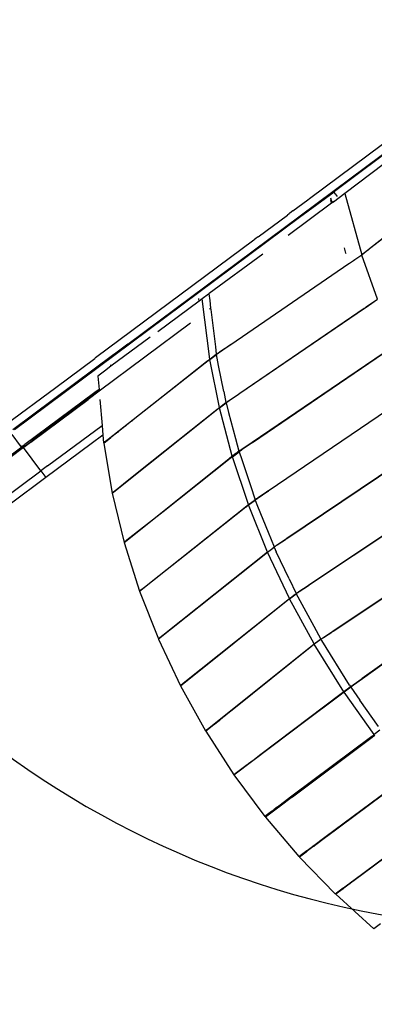
# Paper-space layout 'Foglio 1' of a CAD drawing. Extents: x 235.29 to 241, y 59.41 to 62.4.
# Drawn here: x 239.6 to 239.68, y 60.76 to 61 of the extents above; entities that cross this region are included whole.
import ezdxf

# ---------------------------------------------------------------- set-up
doc = ezdxf.new("R2010")
doc.units = 0
doc.layers.get('0').update_dxf_attribs({"linetype": 'CONTINUOUS'})
doc.layers.get('DEFPOINTS').update_dxf_attribs({"linetype": 'CONTINUOUS'})
doc.layers.add('VERDE', color=3, linetype='CONTINUOUS')
doc.styles.get("Standard").update_dxf_attribs({"font": 'isocp.shx', "width": 0.6, "height": 25})
doc.dimstyles.new('ISO-25', dxfattribs={"dimtxt": 2.5, "dimasz": 1.5, "dimexe": 0, "dimexo": 0, "dimtad": 0, "dimdec": 0, "dimdsep": 46, "dimtxsty": 'Standard', "dimcen": 0, "dimadec": 0, "dimazin": 0, "dimtfac": 1, "dimtdec": 0, "dimtofl": 0, "dimtmove": 0, "dimatfit": 3, "dimfxl": 0, "dimarcsym": 0})

# ---------------------------------------------------------------- blocks, each defined once
blk = doc.blocks.new('A$C18589')
for p, q in [((190.44, 964.85), (238.9, 1000.93)), ((237.95, 998.14), (193.01, 964.11)), ((184.49, 962.92), (219.03, 988.64)), ((191.83, 965.68), (205.83, 976.18)), ((190.41, 964.46), (182.11, 958.36)), ((182.21, 958.73), (190.44, 964.85)), ((193.01, 964.11), (190.25, 962.07)), ((190.38, 964.58), (190.4, 964.68)), ((190.38, 964.58), (190.4, 964.6)), ((190.38, 964.58), (190.41, 964.51)), ((190.39, 964.8), (190.44, 964.85)), ((190.4, 964.68), (190.39, 964.8)), ((190.44, 964.85), (190.4, 964.68)), ((190.4, 964.6), (190.49, 964.67)), ((190.4, 964.6), (190.4, 964.65)), ((190.41, 964.46), (190.41, 964.51)), ((190.41, 964.51), (190.46, 964.38)), ((190.46, 964.37), (190.41, 964.46)), ((190.46, 964.37), (190.46, 964.38)), ((190.46, 964.38), (190.47, 964.36)), ((190.47, 964.35), (190.46, 964.37)), ((190.47, 964.35), (190.47, 964.36)), ((190.49, 964.31), (190.47, 964.36)), ((190.49, 964.31), (190.47, 964.35)), ((190.49, 964.67), (191.81, 965.66)), ((190.49, 964.31), (190.56, 964.15)), ((190.56, 964.15), (190.65, 964.02)), ((191.77, 965.68), (191.78, 965.68)), ((191.78, 965.69), (191.83, 965.68)), ((191.78, 965.68), (191.83, 965.67)), ((191.81, 965.66), (191.78, 965.68)), ((191.81, 965.66), (191.83, 965.67)), ((191.83, 965.67), (191.83, 965.68)), ((193.01, 964.11), (197.12, 949.38)), ((189.83, 961.77), (179.32, 954.01)), ((180.5, 959.95), (184.08, 962.61)), ((184.09, 962.62), (184.08, 962.61)), ((184.09, 962.62), (184.47, 962.91)), ((184.49, 962.92), (184.47, 962.91)), ((189.83, 961.77), (189.62, 962.57)), ((189.98, 961.88), (189.67, 963.02)), ((189.98, 961.88), (189.83, 961.77)), ((190.25, 962.07), (189.98, 961.88)), ((190.25, 962.07), (190.2, 962.25)), ((190.65, 964.02), (191.13, 963.37)), ((179.72, 959.37), (179.62, 959.29)), ((179.73, 959.37), (179.72, 959.37)), ((179.73, 959.37), (179.76, 959.4)), ((179.77, 959.4), (179.76, 959.4)), ((180.49, 959.94), (179.77, 959.4)), ((180.49, 959.94), (180.5, 959.95)), ((182.11, 958.36), (113.31, 907.14)), ((140.71, 927.83), (182.21, 958.73)), ((172.11, 953.71), (179.15, 958.94)), ((179.15, 958.95), (179.62, 959.29)), ((179.15, 958.95), (179.15, 958.94)), ((179.62, 959.29), (179.62, 959.29)), ((182.21, 958.73), (182.21, 958.73)), ((171.05, 952.91), (132.89, 924.51)), ((171.05, 952.92), (171.3, 953.1)), ((171.05, 952.92), (171.05, 952.91)), ((171.65, 953.36), (171.3, 953.1)), ((171.3, 953.1), (171.3, 953.1)), ((171.66, 953.37), (171.65, 953.36)), ((172.11, 953.7), (171.66, 953.37)), ((171.66, 953.37), (171.66, 953.37)), ((172.11, 953.7), (172.11, 953.71)), ((198.96, 950.83), (203.38, 954.32)), ((203.43, 954.25), (198.99, 950.75)), ((193.25, 949.78), (192.92, 951.02)), ((197.68, 949.82), (198.55, 950.51)), ((198.58, 950.43), (197.71, 949.74)), ((198.55, 950.51), (198.63, 950.57)), ((198.55, 950.51), (198.58, 950.43)), ((198.66, 950.49), (198.58, 950.43)), ((198.63, 950.57), (198.81, 950.71)), ((198.63, 950.57), (198.66, 950.49)), ((198.83, 950.63), (198.66, 950.49)), ((198.81, 950.71), (198.96, 950.83)), ((198.83, 950.63), (198.81, 950.71)), ((198.99, 950.75), (198.83, 950.63)), ((198.99, 950.75), (198.96, 950.83)), ((173.23, 949.52), (160.27, 939.98)), ((193.3, 949.63), (193.25, 949.78)), ((194.11, 947.32), (195.11, 948)), ((195.13, 947.92), (194.14, 947.24)), ((195.11, 948), (195.41, 948.21)), ((195.13, 947.92), (195.11, 948)), ((195.43, 948.13), (195.13, 947.92)), ((195.41, 948.21), (197.12, 949.38)), ((195.41, 948.21), (195.43, 948.13)), ((195.45, 948.14), (195.43, 948.2)), ((195.45, 948.14), (195.43, 948.13)), ((197.14, 949.3), (195.45, 948.14)), ((197.12, 949.38), (197.28, 949.5)), ((197.31, 949.42), (197.14, 949.3)), ((200.91, 938.63), (197.14, 949.3)), ((197.28, 949.5), (197.54, 949.71)), ((197.31, 949.42), (197.28, 949.5)), ((197.56, 949.63), (197.31, 949.42)), ((197.54, 949.71), (197.68, 949.82)), ((197.54, 949.71), (197.56, 949.63)), ((197.71, 949.74), (197.56, 949.63)), ((197.71, 949.74), (197.68, 949.82)), ((165.48, 927.72), (193.95, 947.21)), ((193.98, 947.13), (165.49, 927.67)), ((193.95, 947.21), (194.11, 947.32)), ((193.95, 947.21), (193.98, 947.13)), ((194.14, 947.24), (193.98, 947.13)), ((194.14, 947.24), (194.11, 947.32)), ((157.87, 938.19), (147.89, 930.8)), ((157.87, 938.19), (157.8, 938.8)), ((158.62, 938.74), (157.87, 938.19)), ((160.13, 939.87), (158.62, 938.74)), ((160.42, 924.16), (158.62, 938.74)), ((160.13, 939.87), (160.22, 939.94)), ((160.27, 939.98), (160.22, 939.94)), ((160.22, 939.94), (160.42, 938.3)), ((160.42, 938.3), (160.65, 936.45)), ((198.13, 936.73), (200.91, 938.63)), ((200.93, 938.57), (198.15, 936.68)), ((160.59, 936.39), (160.37, 936.23)), ((160.65, 936.45), (160.59, 936.39)), ((160.65, 936.45), (160.69, 936.14)), ((160.69, 936.14), (161.8, 927.18)), ((167.67, 915.95), (197.71, 936.45)), ((197.73, 936.39), (167.69, 915.87)), ((197.71, 936.45), (197.88, 936.56)), ((197.71, 936.45), (197.73, 936.39)), ((197.89, 936.5), (197.73, 936.39)), ((197.88, 936.56), (198.05, 936.68)), ((197.89, 936.5), (197.88, 936.56)), ((198.07, 936.62), (197.89, 936.5)), ((198.05, 936.68), (198.13, 936.73)), ((198.07, 936.62), (198.05, 936.68)), ((198.15, 936.68), (198.07, 936.62)), ((198.15, 936.68), (198.13, 936.73)), ((155.8, 932.83), (133.77, 916.43)), ((146.07, 929.45), (136.61, 922.45)), ((140.65, 927.79), (137.48, 925.42)), ((140.65, 927.79), (140.66, 927.79)), ((140.66, 927.79), (140.71, 927.83)), ((140.71, 927.83), (140.71, 927.83)), ((161.8, 927.18), (162.02, 925.35)), ((162.8, 925.89), (165.47, 927.72)), ((165.48, 927.66), (162.81, 925.84)), ((165.48, 927.66), (165.47, 927.72)), ((165.47, 927.72), (165.48, 927.72)), ((165.49, 927.67), (165.48, 927.72)), ((165.49, 927.67), (165.48, 927.66)), ((137.32, 925.3), (112.92, 907.14)), ((123.32, 917.38), (132.7, 924.36)), ((132.75, 924.39), (132.7, 924.36)), ((132.7, 924.36), (132.7, 924.36)), ((132.76, 924.4), (132.75, 924.4)), ((132.75, 924.4), (132.75, 924.39)), ((132.77, 924.41), (132.76, 924.4)), ((132.78, 924.42), (132.77, 924.41)), ((132.89, 924.5), (132.78, 924.42)), ((132.78, 924.42), (132.78, 924.42)), ((132.78, 924.42), (132.78, 924.42)), ((132.89, 924.51), (132.89, 924.5)), ((134.84, 903.97), (160.42, 924.16)), ((137.41, 925.37), (137.32, 925.31)), ((137.32, 925.3), (137.32, 925.31)), ((137.32, 925.31), (137.32, 925.31)), ((137.41, 925.37), (137.47, 925.42)), ((137.41, 925.37), (137.41, 925.37)), ((137.48, 925.42), (137.47, 925.42)), ((137.47, 925.42), (137.47, 925.42)), ((160.43, 924.11), (159.67, 923.51)), ((160.42, 924.16), (162.02, 925.35)), ((160.43, 924.11), (162.03, 925.31)), ((162.75, 912.5), (160.43, 924.11)), ((162.02, 925.35), (161.8, 925.18)), ((162.02, 925.35), (162.42, 925.63)), ((162.43, 925.58), (162.03, 925.31)), ((162.57, 922.62), (162.03, 925.31)), ((162.42, 925.63), (162.52, 925.69)), ((162.43, 925.58), (162.42, 925.63)), ((162.52, 925.64), (162.43, 925.58)), ((162.52, 925.69), (162.57, 925.73)), ((162.52, 925.69), (162.52, 925.64)), ((162.58, 925.68), (162.52, 925.64)), ((162.57, 925.73), (162.7, 925.82)), ((162.57, 925.73), (162.58, 925.68)), ((162.71, 925.77), (162.58, 925.68)), ((162.7, 925.82), (162.75, 925.85)), ((162.7, 925.82), (162.71, 925.77)), ((162.76, 925.8), (162.71, 925.77)), ((162.75, 925.85), (162.8, 925.89)), ((162.76, 925.8), (162.75, 925.85)), ((162.81, 925.84), (162.76, 925.8)), ((162.81, 925.84), (162.8, 925.89)), ((170.68, 904.18), (202.27, 925.63)), ((202.31, 925.54), (170.72, 904.03)), ((136.61, 922.45), (135.06, 921.29)), ((135.06, 921.3), (135.23, 921.43)), ((136.61, 922.45), (136.58, 922.79)), ((159.67, 923.51), (152.28, 917.66)), ((159.67, 923.52), (159.66, 923.53)), ((159.67, 923.51), (159.67, 923.52)), ((163.81, 916.38), (162.57, 922.62)), ((135.06, 921.3), (133.45, 920.11)), ((135.06, 921.29), (133.45, 920.11)), ((133.45, 920.11), (133.73, 916.9)), ((135.06, 921.29), (135.06, 921.3)), ((111.37, 908.48), (123.32, 917.38)), ((123.32, 917.38), (123.32, 917.38)), ((133.73, 916.9), (132.73, 916.16)), ((133.73, 916.9), (133.76, 916.55)), ((152.28, 917.66), (141.97, 909.53)), ((152.28, 917.66), (141.98, 909.51)), ((132.73, 916.16), (115.82, 903.56)), ((133.76, 916.55), (117.25, 904.26)), ((117.28, 904.15), (131.1, 914.44)), ((131.1, 914.44), (131.11, 914.45)), ((133.77, 916.43), (131.11, 914.45)), ((133.76, 916.55), (133.77, 916.43)), ((133.94, 914.45), (134.47, 908.22)), ((163.81, 916.38), (164.35, 913.7)), ((165.11, 914.21), (167.34, 915.72)), ((167.35, 915.64), (165.13, 914.13)), ((167.34, 915.72), (167.66, 915.95)), ((167.34, 915.72), (167.35, 915.64)), ((167.68, 915.87), (167.35, 915.64)), ((167.68, 915.87), (167.66, 915.95)), ((167.66, 915.95), (167.67, 915.95)), ((167.69, 915.87), (167.67, 915.95)), ((167.69, 915.87), (167.68, 915.87)), ((174.49, 892.4), (207.41, 914.77)), ((207.46, 914.69), (174.52, 892.31)), ((136.9, 891.9), (162.75, 912.5)), ((162.14, 911.94), (146.5, 899.47)), ((162.15, 911.92), (146.5, 899.47)), ((162.14, 911.94), (162.14, 911.95)), ((162.15, 911.95), (162.14, 911.94)), ((162.15, 911.92), (162.14, 911.94)), ((162.34, 912.1), (162.15, 911.95)), ((162.15, 911.95), (162.15, 911.97)), ((162.16, 911.93), (162.15, 911.95)), ((162.16, 911.93), (162.15, 911.92)), ((162.77, 912.41), (162.16, 911.93)), ((162.75, 912.5), (164.35, 913.7)), ((162.77, 912.41), (164.37, 913.61)), ((165.87, 900.8), (162.77, 912.41)), ((164.35, 913.7), (164, 913.42)), ((164.35, 913.69), (164.53, 913.81)), ((164.35, 913.7), (164.35, 913.69)), ((164.55, 913.73), (164.37, 913.61)), ((164.37, 913.61), (164.99, 911.31)), ((164.53, 913.81), (164.75, 913.96)), ((164.53, 913.81), (164.55, 913.73)), ((164.77, 913.88), (164.55, 913.73)), ((164.75, 913.96), (164.78, 913.98)), ((164.77, 913.88), (164.75, 913.96)), ((164.8, 913.9), (164.77, 913.88)), ((164.78, 913.98), (164.83, 914.01)), ((164.78, 913.98), (164.8, 913.9)), ((164.85, 913.93), (164.8, 913.9)), ((164.83, 914.01), (164.96, 914.1)), ((164.83, 914.01), (164.85, 913.93)), ((164.97, 914.02), (164.85, 913.93)), ((164.96, 914.1), (165.01, 914.14)), ((164.97, 914.02), (164.96, 914.1)), ((165.03, 914.06), (164.97, 914.02)), ((165.01, 914.14), (165.11, 914.21)), ((165.01, 914.14), (165.03, 914.06)), ((165.13, 914.13), (165.03, 914.06)), ((165.13, 914.13), (165.11, 914.21)), ((141.97, 909.53), (141.66, 909.28)), ((141.98, 909.51), (141.66, 909.25)), ((141.97, 909.53), (141.98, 909.51)), ((164.99, 911.31), (166.65, 905.05)), ((121.34, 898.44), (134.47, 908.22)), ((134.47, 908.22), (134.67, 905.88)), ((140.07, 908.03), (138.34, 906.66)), ((140.07, 908), (138.34, 906.63)), ((140.11, 908.06), (140.07, 908.03)), ((140.07, 908.03), (140.07, 908)), ((140.11, 908.03), (140.07, 908)), ((140.25, 908.17), (140.11, 908.06)), ((140.25, 908.14), (140.11, 908.03)), ((140.11, 908.03), (140.11, 908.06)), ((140.46, 908.33), (140.25, 908.17)), ((140.47, 908.31), (140.25, 908.14)), ((140.25, 908.17), (140.25, 908.14)), ((141.59, 909.22), (140.46, 908.33)), ((140.47, 908.31), (140.46, 908.33)), ((141.59, 909.2), (140.47, 908.31)), ((141.66, 909.28), (141.59, 909.22)), ((141.66, 909.25), (141.59, 909.2)), ((141.59, 909.22), (141.59, 909.2)), ((141.66, 909.28), (141.66, 909.25)), ((114.79, 903.29), (112.76, 906.02)), ((134.67, 905.88), (131.86, 903.79)), ((134.67, 905.88), (134.84, 903.97)), ((136.44, 905.16), (134.84, 903.97)), ((136.47, 905.15), (134.85, 903.87)), ((136.47, 905.18), (136.44, 905.16)), ((136.6, 905.29), (136.47, 905.18)), ((136.61, 905.26), (136.47, 905.15)), ((136.47, 905.15), (136.47, 905.18)), ((136.83, 905.47), (136.6, 905.29)), ((136.61, 905.26), (136.6, 905.29)), ((136.83, 905.44), (136.61, 905.26)), ((136.9, 905.52), (136.83, 905.47)), ((136.9, 905.49), (136.83, 905.44)), ((136.83, 905.47), (136.83, 905.44)), ((137.96, 906.36), (136.9, 905.52)), ((137.97, 906.33), (136.9, 905.49)), ((136.9, 905.52), (136.9, 905.49)), ((138.17, 906.52), (137.96, 906.36)), ((137.96, 906.36), (137.96, 906.38)), ((137.97, 906.33), (137.96, 906.36)), ((138.17, 906.5), (137.97, 906.33)), ((138.31, 906.63), (138.17, 906.52)), ((138.31, 906.61), (138.17, 906.5)), ((138.17, 906.53), (138.17, 906.52)), ((138.17, 906.52), (138.17, 906.5)), ((138.31, 906.63), (138.3, 906.64)), ((138.34, 906.66), (138.31, 906.63)), ((138.31, 906.61), (138.31, 906.63)), ((138.34, 906.63), (138.31, 906.61)), ((138.34, 906.66), (138.34, 906.63)), ((166.65, 905.05), (167.47, 902)), ((26.13, 836.78), (115.11, 903.04)), ((26.33, 836.57), (115.52, 902.98)), ((115.55, 902.87), (26.43, 836.51)), ((115.11, 903.04), (114.79, 903.29)), ((114.79, 903.29), (115.13, 903.05)), ((115.13, 903.05), (115.11, 903.04)), ((115.17, 903.03), (115.11, 903.04)), ((115.65, 903.44), (115.13, 903.05)), ((115.13, 903.05), (115.17, 903.03)), ((115.22, 903.02), (115.17, 903.03)), ((115.17, 903.03), (115.2, 903)), ((115.2, 903), (115.22, 903.02)), ((115.2, 903), (115.3, 903.01)), ((115.22, 903.02), (115.82, 903.56)), ((115.3, 903.01), (115.58, 903.02)), ((115.52, 902.98), (115.3, 903.01)), ((115.64, 903.03), (115.52, 902.98)), ((115.58, 903.02), (115.52, 902.98)), ((115.91, 903.13), (115.55, 902.87)), ((119.73, 897.25), (115.55, 902.87)), ((115.58, 903.02), (117.15, 904.19)), ((115.58, 903.02), (115.64, 903.03)), ((115.78, 903.08), (115.64, 903.03)), ((115.64, 903.03), (115.73, 903.03)), ((115.66, 903.45), (115.65, 903.44)), ((115.66, 903.45), (115.67, 903.45)), ((115.67, 903.45), (115.82, 903.56)), ((115.73, 903.03), (115.91, 903.13)), ((115.91, 903.13), (115.82, 903.1)), ((117.22, 904.11), (115.91, 903.13)), ((117.11, 904.25), (117.15, 904.19)), ((117.15, 904.19), (117.25, 904.26)), ((117.19, 904.14), (117.22, 904.11)), ((117.28, 904.15), (117.22, 904.11)), ((117.25, 904.26), (117.23, 904.32)), ((117.28, 904.15), (117.27, 904.2)), ((131.86, 903.78), (120.93, 895.65)), ((131.86, 903.79), (131.86, 903.79)), ((131.86, 903.79), (131.86, 903.78)), ((134.85, 903.87), (136.9, 891.9)), ((167.97, 902.34), (168.21, 902.51)), ((168.21, 902.51), (170.66, 904.17)), ((168.26, 902.36), (168.21, 902.51)), ((170.7, 904.02), (168.26, 902.36)), ((170.66, 904.17), (170.68, 904.18)), ((170.7, 904.02), (170.66, 904.17)), ((170.72, 904.03), (170.68, 904.18)), ((170.72, 904.03), (170.7, 904.02)), ((179, 880.93), (213.13, 903.93)), ((213.16, 903.89), (179.01, 880.9)), ((139.79, 879.99), (165.87, 900.8)), ((165.3, 900.26), (149.17, 887.39)), ((165.32, 900.19), (149.17, 887.39)), ((165.3, 900.26), (165.29, 900.28)), ((165.31, 900.28), (165.3, 900.26)), ((165.32, 900.19), (165.3, 900.26)), ((165.63, 900.53), (165.31, 900.28)), ((165.31, 900.28), (165.31, 900.3)), ((165.34, 900.2), (165.31, 900.28)), ((165.34, 900.2), (165.32, 900.19)), ((165.65, 900.45), (165.34, 900.2)), ((166.75, 901.42), (165.63, 900.54)), ((165.63, 900.53), (165.63, 900.54)), ((165.65, 900.45), (165.63, 900.53)), ((165.66, 900.46), (165.63, 900.53)), ((165.63, 900.53), (165.63, 900.53)), ((165.66, 900.46), (165.65, 900.45)), ((165.91, 900.66), (165.66, 900.46)), ((165.87, 900.8), (167.47, 902)), ((165.91, 900.66), (167.51, 901.85)), ((169.77, 889.09), (165.91, 900.66)), ((167.47, 902), (167.24, 901.82)), ((167.47, 902), (167.8, 902.23)), ((167.84, 902.08), (167.51, 901.85)), ((167.51, 901.85), (168.14, 899.98)), ((167.8, 902.23), (167.85, 902.26)), ((167.8, 902.23), (167.84, 902.08)), ((167.9, 902.11), (167.84, 902.08)), ((167.85, 902.26), (167.93, 902.31)), ((167.9, 902.11), (167.85, 902.26)), ((167.97, 902.16), (167.9, 902.11)), ((167.93, 902.31), (167.97, 902.34)), ((167.93, 902.31), (167.97, 902.16)), ((168.01, 902.19), (167.97, 902.34)), ((168.01, 902.19), (167.97, 902.16)), ((168.26, 902.36), (168.01, 902.19)), ((121.33, 898.44), (119.73, 897.25)), ((121.33, 898.44), (121.34, 898.44)), ((146.5, 899.47), (140.12, 894.4)), ((168.14, 899.98), (170.25, 893.67)), ((12.27, 817.24), (119.73, 897.25)), ((120.93, 895.65), (112.26, 889.19)), ((119.73, 897.25), (120.93, 895.65)), ((138.26, 892.92), (136.9, 891.9)), ((138.26, 892.92), (136.91, 891.84)), ((140.12, 894.4), (138.26, 892.92)), ((140.12, 894.4), (140.12, 894.41)), ((170.25, 893.67), (171.38, 890.29)), ((184.23, 869.64), (219.36, 893.23)), ((219.5, 893.03), (184.27, 869.57)), ((136.91, 891.84), (139.79, 879.99)), ((171.63, 890.46), (171.75, 890.54)), ((171.75, 890.54), (171.78, 890.57)), ((171.78, 890.45), (171.75, 890.54)), ((171.78, 890.57), (171.82, 890.59)), ((171.82, 890.48), (171.78, 890.57)), ((171.82, 890.59), (172, 890.71)), ((171.82, 890.59), (171.85, 890.5)), ((171.85, 890.5), (171.82, 890.48)), ((172.03, 890.62), (171.85, 890.5)), ((172, 890.71), (172.1, 890.78)), ((172, 890.71), (172.03, 890.62)), ((172.14, 890.69), (172.03, 890.62)), ((172.1, 890.78), (174.16, 892.18)), ((172.14, 890.69), (172.1, 890.78)), ((174.19, 892.09), (172.14, 890.69)), ((174.16, 892.18), (174.47, 892.39)), ((174.16, 892.18), (174.19, 892.09)), ((174.5, 892.3), (174.19, 892.09)), ((174.47, 892.39), (174.49, 892.4)), ((174.5, 892.3), (174.47, 892.39)), ((174.52, 892.31), (174.49, 892.4)), ((174.52, 892.31), (174.5, 892.3)), ((143.52, 868.24), (169.77, 889.09)), ((169.15, 888.51), (154.35, 876.77)), ((169.16, 888.49), (154.35, 876.77)), ((169.15, 888.51), (169.14, 888.53)), ((169.17, 888.53), (169.15, 888.51)), ((169.16, 888.49), (169.15, 888.51)), ((169.17, 888.53), (169.16, 888.56)), ((169.18, 888.51), (169.16, 888.49)), ((169.36, 888.68), (169.17, 888.53)), ((169.18, 888.51), (169.17, 888.53)), ((169.81, 889.01), (169.18, 888.51)), ((169.77, 889.09), (171.38, 890.29)), ((169.81, 889.01), (171.41, 890.2)), ((174.37, 877.65), (169.81, 889.01)), ((171.38, 890.29), (171.1, 890.07)), ((171.38, 890.29), (171.63, 890.46)), ((171.38, 890.29), (171.38, 890.29)), ((171.66, 890.37), (171.41, 890.2)), ((171.41, 890.2), (171.99, 888.75)), ((171.63, 890.46), (171.66, 890.37)), ((171.78, 890.45), (171.66, 890.37)), ((171.82, 890.48), (171.78, 890.45)), ((171.99, 888.75), (174.51, 882.49)), ((149.17, 887.39), (140.46, 880.49)), ((190.18, 858.58), (229.51, 884.76)), ((229.51, 884.76), (190.19, 858.56)), ((174.51, 882.49), (175.96, 878.88)), ((140.46, 880.49), (139.79, 879.99)), ((140.46, 880.49), (139.8, 879.97)), ((139.8, 879.97), (143.52, 868.24)), ((174.37, 877.65), (175.97, 878.85)), ((175.3, 878.32), (175.98, 878.83)), ((175.71, 878.64), (175.74, 878.66)), ((175.97, 878.85), (175.74, 878.66)), ((175.96, 878.88), (176.14, 879)), ((175.96, 878.88), (175.97, 878.85)), ((176.16, 878.97), (175.97, 878.85)), ((175.97, 878.85), (175.98, 878.83)), ((175.98, 878.83), (176.49, 877.74)), ((176.14, 879), (176.3, 879.11)), ((176.14, 879), (176.16, 878.97)), ((176.31, 879.07), (176.16, 878.97)), ((176.3, 879.11), (176.32, 879.12)), ((176.31, 879.07), (176.3, 879.11)), ((176.33, 879.09), (176.31, 879.07)), ((176.32, 879.12), (176.39, 879.17)), ((176.33, 879.09), (176.32, 879.12)), ((176.4, 879.13), (176.33, 879.09)), ((176.39, 879.17), (176.56, 879.28)), ((176.39, 879.17), (176.4, 879.13)), ((176.57, 879.25), (176.4, 879.13)), ((176.56, 879.28), (176.67, 879.36)), ((176.56, 879.28), (176.57, 879.25)), ((176.68, 879.33), (176.57, 879.25)), ((176.67, 879.36), (178.67, 880.71)), ((176.68, 879.33), (176.67, 879.36)), ((178.69, 880.68), (176.68, 879.33)), ((178.67, 880.71), (178.98, 880.91)), ((178.67, 880.71), (178.69, 880.68)), ((178.99, 880.88), (178.69, 880.68)), ((178.98, 880.91), (179, 880.93)), ((178.99, 880.88), (178.98, 880.91)), ((179.01, 880.9), (178.99, 880.88)), ((179.01, 880.9), (179, 880.93)), ((154.35, 876.77), (146.71, 870.71)), ((148.05, 856.71), (174.37, 877.65)), ((174.38, 877.63), (149.14, 857.52)), ((174.38, 877.63), (175.3, 878.32)), ((179.66, 866.42), (174.38, 877.63)), ((179.56, 871.23), (176.49, 877.74)), ((197.23, 847.21), (233.15, 873.2)), ((233.23, 873.1), (197.3, 847.12)), ((144.71, 869.14), (143.52, 868.24)), ((144.71, 869.14), (143.53, 868.2)), ((146.71, 870.71), (144.71, 869.14)), ((146.71, 870.71), (146.71, 870.72)), ((179.56, 871.23), (181.25, 867.64)), ((181.95, 868.11), (184.21, 869.62)), ((184.24, 869.55), (181.98, 868.04)), ((184.21, 869.62), (184.23, 869.64)), ((184.24, 869.55), (184.21, 869.62)), ((184.27, 869.57), (184.23, 869.64)), ((184.27, 869.57), (184.24, 869.55)), ((143.53, 868.2), (148.05, 856.71)), ((179.66, 866.42), (181.27, 867.62)), ((179.68, 866.38), (180.3, 866.84)), ((180.3, 866.84), (181.28, 867.58)), ((181, 867.41), (180.3, 866.84)), ((181.27, 867.62), (181.15, 867.52)), ((181.25, 867.64), (181.6, 867.87)), ((181.25, 867.64), (181.27, 867.62)), ((181.63, 867.81), (181.28, 867.58)), ((181.28, 867.58), (181.66, 866.88)), ((181.6, 867.87), (181.66, 867.91)), ((181.63, 867.81), (181.6, 867.87)), ((181.69, 867.85), (181.63, 867.81)), ((181.66, 867.91), (181.83, 868.03)), ((181.66, 867.91), (181.69, 867.85)), ((181.66, 866.88), (185.52, 859.78)), ((181.87, 867.97), (181.69, 867.85)), ((181.83, 868.03), (181.95, 868.11)), ((181.83, 868.03), (181.87, 867.97)), ((181.98, 868.04), (181.87, 867.97)), ((181.98, 868.04), (181.95, 868.11)), ((153.38, 845.43), (179.66, 866.42)), ((179.68, 866.38), (154.04, 845.92)), ((185.6, 855.49), (179.68, 866.38)), ((185.52, 859.78), (187.21, 856.68)), ((149.14, 857.52), (148.05, 856.71)), ((149.14, 857.52), (148.07, 856.66)), ((187.91, 857.07), (189.86, 858.36)), ((189.87, 858.34), (187.92, 857.05)), ((189.86, 858.36), (190.15, 858.56)), ((189.86, 858.36), (189.87, 858.34)), ((190.16, 858.54), (189.87, 858.34)), ((190.15, 858.56), (190.18, 858.58)), ((190.16, 858.54), (190.15, 858.56)), ((190.19, 858.56), (190.16, 858.54)), ((190.19, 858.56), (190.18, 858.58)), ((148.07, 856.66), (153.38, 845.43)), ((159.44, 834.52), (185.6, 855.49)), ((185.06, 854.96), (165.83, 839.55)), ((185.07, 854.94), (165.84, 839.53)), ((185.06, 854.96), (185.05, 854.97)), ((185.09, 854.98), (185.06, 854.96)), ((185.07, 854.94), (185.06, 854.96)), ((185.09, 854.98), (185.07, 855)), ((185.09, 854.96), (185.07, 854.94)), ((185.65, 855.41), (185.09, 854.96)), ((185.27, 855.13), (185.09, 854.98)), ((185.09, 854.96), (185.09, 854.98)), ((185.6, 855.49), (187.15, 856.63)), ((187.25, 856.6), (185.65, 855.41)), ((192.78, 843.95), (185.65, 855.41)), ((187.15, 856.63), (187.16, 856.64)), ((187.21, 856.68), (187.16, 856.64)), ((187.21, 856.68), (187.24, 856.62)), ((187.24, 856.62), (187.33, 856.68)), ((187.34, 856.66), (187.25, 856.6)), ((187.25, 856.6), (187.45, 856.29)), ((187.33, 856.68), (187.47, 856.78)), ((187.33, 856.68), (187.34, 856.66)), ((187.49, 856.76), (187.34, 856.66)), ((194.14, 845.55), (187.45, 856.29)), ((187.47, 856.78), (187.57, 856.84)), ((187.49, 856.76), (187.47, 856.78)), ((187.58, 856.82), (187.49, 856.76)), ((187.57, 856.84), (187.63, 856.88)), ((187.58, 856.82), (187.57, 856.84)), ((187.64, 856.86), (187.58, 856.82)), ((187.63, 856.88), (187.8, 857)), ((187.63, 856.88), (187.64, 856.86)), ((187.81, 856.98), (187.64, 856.86)), ((187.8, 857), (187.91, 857.07)), ((187.8, 857), (187.81, 856.98)), ((187.92, 857.05), (187.81, 856.98)), ((187.92, 857.05), (187.91, 857.07)), ((154.04, 845.92), (153.38, 845.43)), ((154.04, 845.92), (153.39, 845.41)), ((153.39, 845.41), (159.44, 834.52)), ((194.14, 845.55), (194.39, 845.15)), ((194.39, 845.15), (194.71, 845.38)), ((194.71, 845.38), (195.04, 845.62)), ((194.77, 845.29), (194.71, 845.38)), ((195.11, 845.53), (194.77, 845.29)), ((195.04, 845.62), (197.21, 847.19)), ((195.11, 845.53), (195.04, 845.62)), ((197.27, 847.1), (195.11, 845.53)), ((197.21, 847.19), (197.23, 847.21)), ((197.27, 847.1), (197.21, 847.19)), ((197.3, 847.12), (197.23, 847.21)), ((197.3, 847.12), (197.27, 847.1)), ((166.27, 823.94), (192.78, 843.95)), ((192.12, 843.44), (172.75, 828.82)), ((192.18, 843.36), (172.76, 828.81)), ((192.15, 843.47), (192.12, 843.44)), ((192.18, 843.36), (192.12, 843.44)), ((192.44, 843.68), (192.15, 843.47)), ((192.21, 843.39), (192.15, 843.47)), ((192.21, 843.39), (192.18, 843.36)), ((192.49, 843.6), (192.21, 843.39)), ((192.45, 843.69), (192.44, 843.68)), ((192.49, 843.6), (192.44, 843.68)), ((192.54, 843.75), (192.45, 843.69)), ((192.51, 843.61), (192.45, 843.69)), ((192.51, 843.61), (192.49, 843.6)), ((192.84, 843.86), (192.51, 843.61)), ((194.29, 845.08), (192.78, 843.95)), ((194.45, 845.06), (192.84, 843.86)), ((200.08, 833.64), (192.84, 843.86)), ((194.29, 845.08), (194.31, 845.09)), ((194.39, 845.15), (194.31, 845.09)), ((194.77, 845.29), (194.45, 845.06)), ((194.45, 845.06), (196.66, 841.93)), ((201.14, 835.61), (196.66, 841.93)), ((164.31, 838.33), (164.14, 838.2)), ((164.32, 838.31), (164.16, 838.17)), ((165.49, 839.28), (164.31, 838.33)), ((164.32, 838.31), (164.31, 838.33)), ((165.51, 839.26), (164.32, 838.31)), ((165.54, 839.32), (165.49, 839.28)), ((165.49, 839.28), (165.51, 839.26)), ((165.55, 839.3), (165.51, 839.26)), ((165.83, 839.55), (165.54, 839.32)), ((165.55, 839.3), (165.54, 839.32)), ((165.84, 839.53), (165.55, 839.3)), ((165.83, 839.55), (165.84, 839.53)), ((161.3, 835.92), (161.08, 835.74)), ((161.31, 835.89), (161.09, 835.72)), ((161.35, 835.95), (161.3, 835.92)), ((161.3, 835.92), (161.31, 835.89)), ((161.36, 835.93), (161.31, 835.89)), ((162.66, 837.01), (161.35, 835.95)), ((161.35, 835.95), (161.36, 835.93)), ((162.67, 836.99), (161.36, 835.93)), ((162.66, 837.01), (162.65, 837.02)), ((162.83, 837.14), (162.66, 837.01)), ((162.67, 836.99), (162.66, 837.01)), ((162.84, 837.12), (162.67, 836.99)), ((162.97, 837.26), (162.83, 837.14)), ((162.84, 837.12), (162.83, 837.14)), ((162.99, 837.24), (162.84, 837.12)), ((162.98, 837.27), (162.97, 837.26)), ((162.99, 837.24), (162.97, 837.26)), ((163.99, 838.07), (162.98, 837.27)), ((163, 837.25), (162.98, 837.27)), ((163, 837.25), (162.99, 837.24)), ((164, 838.05), (163, 837.25)), ((164, 838.08), (163.99, 838.07)), ((163.99, 838.07), (164, 838.05)), ((164.14, 838.2), (164, 838.08)), ((164.01, 838.06), (164, 838.08)), ((164.01, 838.06), (164, 838.05)), ((164.16, 838.17), (164.01, 838.06)), ((164.14, 838.2), (164.16, 838.17)), ((160.98, 835.67), (159.44, 834.52)), ((161, 835.64), (159.49, 834.44)), ((159.49, 834.44), (166.27, 823.94)), ((161.05, 835.71), (160.98, 835.67)), ((161, 835.64), (160.98, 835.67)), ((161.09, 835.72), (161, 835.64)), ((161.08, 835.74), (161.05, 835.71)), ((161.09, 835.72), (161.08, 835.74)), ((199.51, 833.21), (200.08, 833.64)), ((201.49, 834.69), (200.08, 833.64)), ((180.24, 818.77), (199.48, 833.19)), ((199.49, 833.19), (180.25, 818.76)), ((199.64, 832.97), (180.39, 818.58)), ((199.48, 833.19), (199.51, 833.21)), ((199.49, 833.19), (199.48, 833.19)), ((199.51, 833.21), (199.49, 833.19)), ((199.64, 832.97), (199.49, 833.19)), ((199.7, 833.35), (199.51, 833.21)), ((199.67, 832.99), (199.51, 833.21)), ((199.51, 833.21), (199.51, 833.21)), ((199.67, 832.99), (199.64, 832.97)), ((200.25, 833.43), (199.67, 832.99)), ((172.75, 828.82), (172.46, 828.6)), ((172.76, 828.81), (172.46, 828.59)), ((172.75, 828.82), (172.76, 828.81)), ((169.74, 826.55), (169.42, 826.31)), ((169.74, 826.55), (169.42, 826.31)), ((169.74, 826.55), (169.78, 826.58)), ((169.74, 826.54), (169.74, 826.55)), ((170.87, 827.4), (169.78, 826.58)), ((170.88, 827.4), (169.78, 826.58)), ((170.88, 827.41), (170.87, 827.4)), ((170.87, 827.4), (170.88, 827.4)), ((171.03, 827.52), (170.88, 827.41)), ((170.89, 827.41), (170.88, 827.41)), ((170.89, 827.41), (170.88, 827.4)), ((171.04, 827.52), (170.89, 827.41)), ((171.2, 827.65), (171.03, 827.52)), ((171.03, 827.52), (171.04, 827.52)), ((171.2, 827.64), (171.04, 827.52)), ((172.41, 828.56), (171.2, 827.65)), ((172.42, 828.55), (171.2, 827.64)), ((171.2, 827.64), (171.2, 827.65)), ((172.46, 828.6), (172.41, 828.56)), ((172.41, 828.56), (172.42, 828.55)), ((172.46, 828.59), (172.42, 828.55)), ((172.46, 828.59), (172.46, 828.6)), ((169.42, 826.31), (166.27, 823.94)), ((169.42, 826.31), (169.42, 826.31)), ((166.27, 823.94), (173.74, 813.89)), ((188.52, 809.11), (207.53, 823.23)), ((207.6, 823.15), (188.62, 809)), ((177.26, 816.53), (179.95, 818.55)), ((179.95, 818.54), (177.39, 816.62)), ((180.1, 818.36), (177.4, 816.34)), ((179.95, 818.55), (180.24, 818.77)), ((180.25, 818.76), (179.95, 818.54)), ((179.95, 818.54), (179.95, 818.55)), ((180.1, 818.36), (179.95, 818.54)), ((180.39, 818.58), (180.1, 818.36)), ((180.24, 818.77), (180.25, 818.76)), ((180.25, 818.76), (180.39, 818.58)), ((173.74, 813.89), (175.31, 815.07)), ((175.31, 815.07), (173.74, 813.89)), ((175.46, 814.89), (173.88, 813.71)), ((175.34, 815.09), (175.31, 815.07)), ((175.31, 815.07), (175.34, 815.09)), ((175.46, 814.89), (175.31, 815.07)), ((175.31, 815.07), (175.31, 815.07)), ((175.34, 815.09), (176.94, 816.29)), ((175.5, 815.21), (175.34, 815.09)), ((175.34, 815.09), (175.34, 815.09)), ((177.08, 816.11), (175.46, 814.89)), ((176.81, 816.19), (175.88, 815.5)), ((177.11, 816.42), (176.94, 816.29)), ((176.94, 816.29), (177.11, 816.42)), ((177.08, 816.11), (176.94, 816.29)), ((176.94, 816.29), (176.94, 816.29)), ((177.25, 816.23), (177.08, 816.11)), ((177.26, 816.53), (177.11, 816.42)), ((177.11, 816.42), (177.26, 816.53)), ((177.25, 816.23), (177.11, 816.42)), ((177.11, 816.42), (177.11, 816.42)), ((177.4, 816.34), (177.25, 816.23)), ((177.4, 816.34), (177.26, 816.53)), ((177.26, 816.53), (177.26, 816.53)), ((173.88, 813.71), (181.95, 804.23)), ((197.32, 800.13), (215.86, 813.92)), ((215.91, 813.86), (197.41, 800.05)), ((185.56, 806.91), (188.22, 808.89)), ((188.32, 808.78), (185.66, 806.8)), ((188.22, 808.89), (188.52, 809.11)), ((188.32, 808.78), (188.22, 808.89)), ((188.62, 809), (188.32, 808.78)), ((188.52, 809.11), (188.62, 809)), ((181.95, 804.23), (183.55, 805.41)), ((183.65, 805.3), (182.06, 804.11)), ((183.55, 805.41), (183.64, 805.49)), ((183.65, 805.3), (183.55, 805.41)), ((183.64, 805.49), (183.87, 805.65)), ((183.75, 805.37), (183.64, 805.49)), ((183.75, 805.37), (183.65, 805.3)), ((183.97, 805.54), (183.75, 805.37)), ((183.87, 805.65), (183.92, 805.69)), ((183.87, 805.65), (183.97, 805.54)), ((183.92, 805.69), (185.23, 806.66)), ((183.92, 805.69), (184.02, 805.58)), ((184.02, 805.58), (183.97, 805.54)), ((185.33, 806.55), (184.02, 805.58)), ((185.23, 806.66), (185.4, 806.79)), ((185.33, 806.55), (185.23, 806.66)), ((185.5, 806.68), (185.33, 806.55)), ((185.4, 806.79), (185.55, 806.9)), ((185.5, 806.68), (185.4, 806.79)), ((185.65, 806.79), (185.5, 806.68)), ((185.55, 806.9), (185.56, 806.91)), ((185.65, 806.79), (185.55, 806.9)), ((185.66, 806.8), (185.56, 806.91)), ((185.66, 806.8), (185.65, 806.79)), ((182.06, 804.11), (190.71, 795.22)), ((194.27, 797.87), (194.29, 797.88)), ((194.29, 797.88), (197.02, 799.91)), ((194.39, 797.79), (194.29, 797.88)), ((197.12, 799.82), (194.39, 797.79)), ((197.02, 799.91), (197.32, 800.13)), ((197.12, 799.82), (197.02, 799.91)), ((197.41, 800.05), (197.12, 799.82)), ((197.32, 800.13), (197.41, 800.05)), ((190.71, 795.22), (192.31, 796.41)), ((192.41, 796.31), (190.82, 795.12)), ((192.31, 796.41), (192.41, 796.49)), ((192.41, 796.31), (192.31, 796.41)), ((192.41, 796.49), (192.64, 796.65)), ((192.51, 796.39), (192.41, 796.49)), ((192.51, 796.39), (192.41, 796.31)), ((192.74, 796.56), (192.51, 796.39)), ((192.64, 796.65), (192.69, 796.69)), ((192.64, 796.65), (192.74, 796.56)), ((192.69, 796.69), (193.95, 797.63)), ((192.69, 796.69), (192.79, 796.59)), ((192.79, 796.59), (192.74, 796.56)), ((194.05, 797.54), (192.79, 796.59)), ((193.95, 797.63), (194.12, 797.76)), ((194.05, 797.54), (193.95, 797.63)), ((194.23, 797.67), (194.05, 797.54)), ((194.12, 797.76), (194.27, 797.87)), ((194.23, 797.67), (194.12, 797.76)), ((194.37, 797.78), (194.23, 797.67)), ((194.37, 797.78), (194.27, 797.87)), ((194.39, 797.79), (194.37, 797.78)), ((190.82, 795.12), (200.05, 786.81)), ((201.65, 788.01), (200.05, 786.81))]:
    blk.add_line(p, q)
blk = doc.blocks.new('*D5466')
at = {"layer": 'DEFPOINTS', "color": 0}
for p in [(328.25, 1010.92), (108.63, 997.88)]:
    blk.add_point(p, dxfattribs=at)
at = {"layer": 'VERDE', "color": 0, "lineweight": -2}
blk.add_line((110.13, 997.97), (111.63, 998.06), dxfattribs=at)
at = {"layer": 'VERDE', "color": 0}
blk.add_solid([(110.12, 998.22), (110.15, 997.72), (108.63, 997.88)], dxfattribs=at)
at = {"layer": 'VERDE', "color": 0, "insert": (131.76, 999.25), "char_height": 25, "attachment_point": 5, "rotation": 3.4}
blk.add_mtext('R220', dxfattribs=at)
blk = doc.blocks.new('A$C30130')
at = {"layer": 'VERDE'}
blk.add_lwpolyline([(789.03, 840.66), (919.37, 840.66, 0.98879), (924.33, 1280.6, 0.382678), (705.63, 1476.7), (535.63, 1476.7, 0.389272), (316.44, 1275.58, 0.11981), (227.68, 1221.5), (172.65, 1166.46, 0.708852), (352.52, 792.27, 0.940711)], format="xyb", close=True, dxfattribs=at)
blk.add_blockref('A$C18589', (87.3, 4.25))
dim = blk.add_radius_dim(center=(328.25, 1010.92), mpoint=(108.63, 997.88), dimstyle='ISO-25', dxfattribs=at)
dim.commit()
dim.dimension.update_dxf_attribs({"geometry": '*D5466', "text_midpoint": (131.76, 999.25), "dimtype": 164})

psp = doc.layouts.new('Foglio 1')

# ---------------------------------------------------------------- block references
at = {"xscale": 0.001015740000000001, "yscale": 0.001015740000000001, "zscale": 0.001015740000000001}
psp.add_blockref('A$C30130', (239.39274, 59.97753), dxfattribs=at)

doc.saveas('drawing.dxf')
